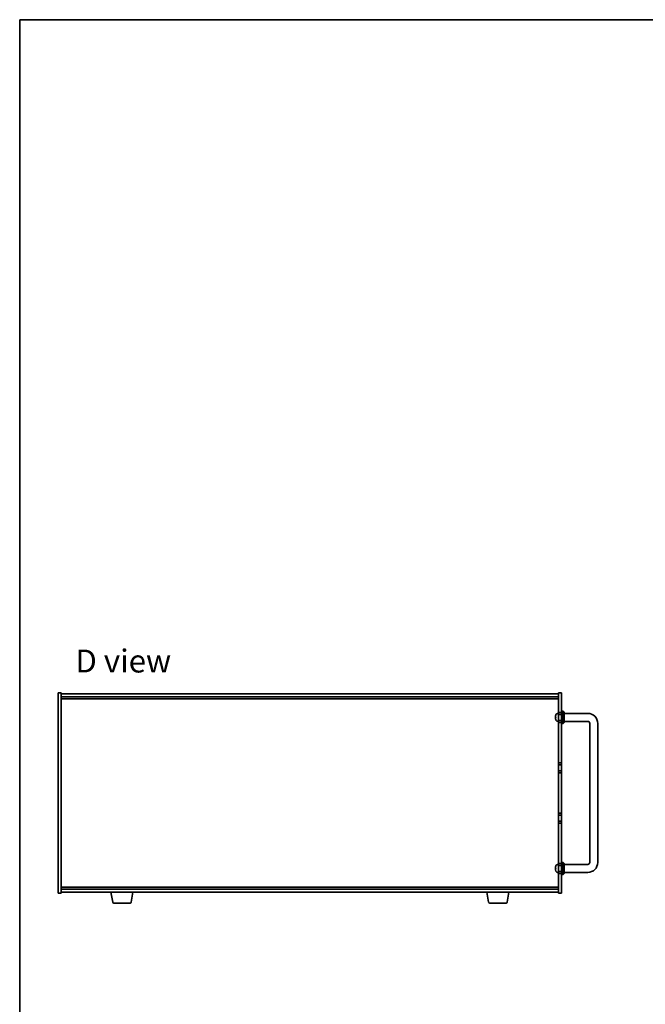
# Model space of a CAD drawing. Units: millimetres. Extents: x 87 to 12073, y 48 to 1874.
# Drawn here: x 2443 to 3064, y 897 to 1874 of the extents above; entities that cross this region are included whole.
import ezdxf

# ---------------------------------------------------------------- set-up
doc = ezdxf.new("R2010")
doc.units = ezdxf.units.MM
doc.header["$LTSCALE"] = 6
for name, color, linetype, lineweight in [('Border (ISO)', 7, 'Continuous', 35), ('Symbol (ISO)', 7, 'Continuous', 18), ('Visible (ISO)', 7, 'Continuous', 35)]:
    doc.layers.add(name, color=color, linetype=linetype, lineweight=lineweight)
doc.styles.add('Note Text (TK)', font='txt')

# ---------------------------------------------------------------- blocks, each defined once
blk = doc.blocks.new('図面枠 tk図枠')
at = {"layer": 'Border (ISO)'}
for q in [(405.5, 289), (14.5, 8)]:
    blk.add_line((14.5, 289), q, dxfattribs=at)

msp = doc.modelspace()

# ---------------------------------------------------------------- linework, layer by layer
at = {"layer": 'Visible (ISO)'}
for p, q in [((2481.2623, 1007.19), (2481.2623, 1206.19)), ((2481.2623, 1206.19), (2484.2623, 1206.19)), ((2484.2623, 1206.19), (2484.2623, 1007.19)), ((2484.2623, 1205.19), (2978.2623, 1205.19)), ((2981.2623, 1206.19), (2978.2623, 1206.19)), ((2978.2623, 1186.69), (2978.2623, 1206.19)), ((2981.2623, 1206.19), (2981.2623, 1186.69)), ((2484.2623, 1202.19), (2978.2623, 1202.19)), ((2484.2623, 1200.19), (2978.2623, 1200.19)), ((2977.2034, 1185.5974), (2978.2623, 1185.69)), ((2981.2623, 1186.69), (2978.2623, 1186.69)), ((2978.2623, 1186.69), (2978.2623, 1184.69)), ((2978.2623, 1184.69), (2981.2623, 1184.69)), ((2978.2623, 1178.69), (2978.2623, 1184.69)), ((2981.2623, 1187.69), (2982.7623, 1187.69)), ((2981.2623, 1184.69), (2981.2623, 1186.69)), ((2981.2623, 1184.69), (2981.2623, 1178.69)), ((2982.7623, 1175.69), (2982.7623, 1187.69)), ((2983.7623, 1186.69), (2982.7623, 1187.69)), ((2983.7623, 1186.69), (2983.7623, 1176.69)), ((3007.2623, 1185.69), (2983.7623, 1185.69)), ((2975.5483, 1182.0183), (2975.5483, 1181.4537)), ((2975.5483, 1179.508), (2975.5483, 1179.5054)), ((2977.2034, 1177.7827), (2978.2623, 1177.69)), ((2978.2623, 1178.69), (2978.2623, 1176.69)), ((2981.2623, 1178.69), (2978.2623, 1178.69)), ((2978.2623, 1176.69), (2981.2623, 1176.69)), ((2978.2623, 1136.69), (2978.2623, 1176.69)), ((2981.2623, 1176.69), (2981.2623, 1178.69)), ((2981.2623, 1176.69), (2981.2623, 1136.69)), ((2981.2623, 1175.69), (2982.7623, 1175.69)), ((2983.7623, 1176.69), (2982.7623, 1175.69)), ((3007.2623, 1177.69), (2983.7623, 1177.69)), ((3009.2623, 1037.69), (3009.2623, 1175.69)), ((3017.2623, 1037.69), (3017.2623, 1175.69)), ((2981.2623, 1136.69), (2978.2623, 1136.69)), ((2978.2623, 1136.69), (2978.2623, 1134.69)), ((2978.2623, 1134.69), (2981.2623, 1134.69)), ((2978.2623, 1128.69), (2978.2623, 1134.69)), ((2981.2623, 1134.69), (2981.2623, 1136.69)), ((2981.2623, 1134.69), (2981.2623, 1128.69)), ((2978.2623, 1128.69), (2978.2623, 1126.69)), ((2981.2623, 1128.69), (2978.2623, 1128.69)), ((2978.2623, 1126.69), (2981.2623, 1126.69)), ((2978.2623, 1086.69), (2978.2623, 1126.69)), ((2981.2623, 1126.69), (2981.2623, 1128.69)), ((2981.2623, 1126.69), (2981.2623, 1086.69)), ((2981.2623, 1086.69), (2978.2623, 1086.69)), ((2978.2623, 1086.69), (2978.2623, 1084.69)), ((2981.2623, 1084.69), (2981.2623, 1086.69)), ((2978.2623, 1084.69), (2981.2623, 1084.69)), ((2978.2623, 1078.69), (2978.2623, 1084.69)), ((2978.2623, 1078.69), (2978.2623, 1076.69)), ((2981.2623, 1078.69), (2978.2623, 1078.69)), ((2978.2623, 1076.69), (2981.2623, 1076.69)), ((2978.2623, 1036.69), (2978.2623, 1076.69)), ((2981.2623, 1084.69), (2981.2623, 1078.69)), ((2981.2623, 1076.69), (2981.2623, 1078.69)), ((2981.2623, 1076.69), (2981.2623, 1036.69)), ((2981.2623, 1036.69), (2978.2623, 1036.69)), ((2978.2623, 1036.69), (2978.2623, 1034.69)), ((2981.2623, 1037.69), (2982.7623, 1037.69)), ((2981.2623, 1034.69), (2981.2623, 1036.69)), ((2982.7623, 1025.69), (2982.7623, 1037.69)), ((2983.7623, 1036.69), (2982.7623, 1037.69)), ((2983.7623, 1036.69), (2983.7623, 1026.69)), ((2975.5483, 1032.0183), (2975.5483, 1031.4537)), ((2975.5483, 1029.508), (2975.5483, 1029.5054)), ((2977.2034, 1035.5974), (2978.2623, 1035.69)), ((2977.2034, 1027.7827), (2978.2623, 1027.69)), ((2978.2623, 1034.69), (2981.2623, 1034.69)), ((2978.2623, 1028.69), (2978.2623, 1034.69)), ((2978.2623, 1028.69), (2978.2623, 1026.69)), ((2981.2623, 1028.69), (2978.2623, 1028.69)), ((2978.2623, 1026.69), (2981.2623, 1026.69)), ((2978.2623, 1007.19), (2978.2623, 1026.69)), ((2981.2623, 1034.69), (2981.2623, 1028.69)), ((2981.2623, 1026.69), (2981.2623, 1028.69)), ((2981.2623, 1026.69), (2981.2623, 1007.19)), ((2983.7623, 1026.69), (2982.7623, 1025.69)), ((2983.7623, 1035.69), (3007.2623, 1035.69)), ((2983.7623, 1027.69), (3007.2623, 1027.69)), ((2981.2623, 1025.69), (2982.7623, 1025.69)), ((2481.2623, 1007.19), (2484.2623, 1007.19)), ((2978.2623, 1013.19), (2484.2623, 1013.19)), ((2978.2623, 1011.19), (2484.2623, 1011.19)), ((2978.2623, 1008.19), (2484.2623, 1008.19)), ((2535.3731, 998.0256), (2533.679, 1008.19)), ((2553.6516, 998.0256), (2555.3457, 1008.19)), ((2908.8731, 998.0256), (2907.179, 1008.19)), ((2927.1516, 998.0256), (2928.8457, 1008.19)), ((2981.2623, 1007.19), (2978.2623, 1007.19)), ((2552.6652, 997.19), (2536.3595, 997.19)), ((2926.1652, 997.19), (2909.8595, 997.19))]:
    msp.add_line(p, q, dxfattribs=at)
for centre, radius, start, end in [((2975.6729, 1183.8747), 0.1246, 159.9603927, 175.1872858), ((2981.6623, 1181.69), 6.5, 151.8272659, 159.9603927), ((2977.3429, 1184.0035), 1.6, 95, 151.8272659), ((3007.2623, 1175.69), 10, 0, 90), ((2975.6729, 1179.5054), 0.1246, 180, 200.0396073), ((2981.6623, 1181.69), 6.5, 200.0396073, 208.1727341), ((2977.3429, 1179.3766), 1.6, 208.1727341, 265), ((3007.2623, 1175.69), 2, 0, 90), ((3007.2623, 1037.69), 10, 270, 0), ((3007.2623, 1037.69), 2, 270, 0), ((2975.6729, 1029.5054), 0.1246, 180, 200.0396073), ((2975.6729, 1033.8747), 0.1246, 159.9603927, 175.1872858), ((2981.6623, 1031.69), 6.5, 151.8272659, 159.9603927), ((2981.6623, 1031.69), 6.5, 200.0396073, 208.1727341), ((2977.3429, 1034.0035), 1.6, 95, 151.8272659), ((2977.3429, 1029.3766), 1.6, 208.1727341, 265), ((2536.3595, 998.19), 1, 189.4623222, 270), ((2552.6652, 998.19), 1, 270, 350.5376778), ((2909.8595, 998.19), 1, 189.4623222, 270), ((2926.1652, 998.19), 1, 270, 350.5376778)]:
    msp.add_arc(centre, radius, start, end, dxfattribs=at)
for centre, major_axis, ratio, start_param, end_param in [((2981.6501, 1181.68), (-4.1354, 5.0128), 0.99359656, 0.53374465, 0.77272894), ((2981.6501, 1181.5503), (-6.4737, 0.5666), 0.03011179, 0.10776461, 0.34674891), ((2981.6501, 1181.5506), (-6.4736, 0.5678), 0.071901, 0.11143586, 0.34694922), ((2981.6501, 1181.8295), (-6.4736, -0.5678), 0.071901, 5.93276515, 6.17174945), ((2981.6501, 1181.6943), (2.1221, 6.1422), 0.9957395, 2.00990026, 2.24888456), ((2981.6501, 1181.7001), (-4.1354, -5.0128), 0.99359656, 5.51045636, 5.74617279), ((2981.6501, 1031.68), (-4.1354, 5.0128), 0.99359656, 0.53374465, 0.77272894), ((2981.6501, 1031.5503), (-6.4737, 0.5666), 0.03011179, 0.10776461, 0.34674891), ((2981.6501, 1031.5506), (-6.4736, 0.5678), 0.071901, 0.11143586, 0.34694922), ((2981.6501, 1031.8295), (-6.4736, -0.5678), 0.071901, 5.93276515, 6.17174945), ((2981.6501, 1031.6943), (2.1221, 6.1422), 0.9957395, 2.00990026, 2.24888456), ((2981.6501, 1031.7001), (-4.1354, -5.0128), 0.99359656, 5.51045636, 5.74617279)]:
    msp.add_ellipse(centre, major_axis=major_axis, ratio=ratio, start_param=start_param, end_param=end_param, dxfattribs=at)
for points, knots in [([(2975.2121, 1182.0927), (2975.2077, 1182.0943), (2975.2041, 1182.1042), (2975.1994, 1182.1408), (2975.1985, 1182.1675), (2975.1991, 1182.2282), (2975.2008, 1182.2662), (2975.2059, 1182.3377), (2975.2088, 1182.3696), (2975.2121, 1182.4007)], [0, 0, 0, 0, 0.0125039067, 0.0125039067, 0.0250078135, 0.0250078135, 0.0375277995, 0.0375277995, 0.0466766392, 0.0466766392, 0.0466766392, 0.0466766392]), ([(2975.2121, 1180.9956), (2975.2077, 1181.037), (2975.2041, 1181.081), (2975.1994, 1181.1615), (2975.1985, 1181.198), (2975.1991, 1181.2552), (2975.2008, 1181.2797), (2975.2059, 1181.3073), (2975.2088, 1181.3144), (2975.2121, 1181.3169)], [0, 0, 0, 0, 0.0124997785, 0.0124997785, 0.0249995571, 0.0249995571, 0.0375236714, 0.0375236714, 0.0466766062, 0.0466766062, 0.0466766062, 0.0466766062]), ([(2975.1988, 1182.1761), (2975.1987, 1182.1681), (2975.1987, 1182.1606), (2975.1991, 1182.1249), (2975.2008, 1182.1003), (2975.2059, 1182.0728), (2975.2088, 1182.0657), (2975.2121, 1182.0632)], [0.021914162, 0.021914162, 0.021914162, 0.021914162, 0.0249995571, 0.0249995571, 0.0375236714, 0.0375236714, 0.0466766062, 0.0466766062, 0.0466766062, 0.0466766062]), ([(2975.1988, 1181.204), (2975.1987, 1181.197), (2975.1987, 1181.1898), (2975.1991, 1181.1519), (2975.2008, 1181.1138), (2975.2059, 1181.0424), (2975.2088, 1181.0105), (2975.2121, 1180.9793)], [0.0219143908, 0.0219143908, 0.0219143908, 0.0219143908, 0.0250078135, 0.0250078135, 0.0375277995, 0.0375277995, 0.0466766392, 0.0466766392, 0.0466766392, 0.0466766392]), ([(2975.2121, 1032.0927), (2975.2077, 1032.0943), (2975.2041, 1032.1042), (2975.1994, 1032.1408), (2975.1985, 1032.1675), (2975.1991, 1032.2282), (2975.2008, 1032.2662), (2975.2059, 1032.3377), (2975.2088, 1032.3696), (2975.2121, 1032.4007)], [0, 0, 0, 0, 0.0125039067, 0.0125039067, 0.0250078135, 0.0250078135, 0.0375277995, 0.0375277995, 0.0466766392, 0.0466766392, 0.0466766392, 0.0466766392]), ([(2975.2121, 1030.9956), (2975.2077, 1031.037), (2975.2041, 1031.081), (2975.1994, 1031.1615), (2975.1985, 1031.198), (2975.1991, 1031.2552), (2975.2008, 1031.2797), (2975.2059, 1031.3073), (2975.2088, 1031.3144), (2975.2121, 1031.3169)], [0, 0, 0, 0, 0.0124997785, 0.0124997785, 0.0249995571, 0.0249995571, 0.0375236714, 0.0375236714, 0.0466766062, 0.0466766062, 0.0466766062, 0.0466766062]), ([(2975.1988, 1032.1761), (2975.1987, 1032.1681), (2975.1987, 1032.1606), (2975.1991, 1032.1249), (2975.2008, 1032.1003), (2975.2059, 1032.0728), (2975.2088, 1032.0657), (2975.2121, 1032.0632)], [0.021914162, 0.021914162, 0.021914162, 0.021914162, 0.0249995571, 0.0249995571, 0.0375236714, 0.0375236714, 0.0466766062, 0.0466766062, 0.0466766062, 0.0466766062]), ([(2975.1988, 1031.204), (2975.1987, 1031.197), (2975.1987, 1031.1898), (2975.1991, 1031.1519), (2975.2008, 1031.1138), (2975.2059, 1031.0424), (2975.2088, 1031.0105), (2975.2121, 1030.9793)], [0.0219143908, 0.0219143908, 0.0219143908, 0.0219143908, 0.0250078135, 0.0250078135, 0.0375277995, 0.0375277995, 0.0466766392, 0.0466766392, 0.0466766392, 0.0466766392])]:
    msp.add_open_spline(points, degree=3, knots=knots, dxfattribs=at)

# ---------------------------------------------------------------- block references
at = {"xscale": 6.5, "yscale": 6.5, "zscale": 6.5}
msp.add_blockref('図面枠 tk図枠', (2348.75, -4), dxfattribs=at)

# ---------------------------------------------------------------- texts
at = {"layer": 'Symbol (ISO)', "color": 7, "insert": (2498.2964, 1237.6631), "char_height": 22.75, "width": 119.759367, "attachment_point": 4, "line_spacing_factor": 1.5, "style": 'Note Text (TK)'}
msp.add_mtext('{\\fＭＳ Ｐゴシック|b0|i0;\\H22.7500;D view}', dxfattribs=at)

doc.saveas('drawing.dxf')
